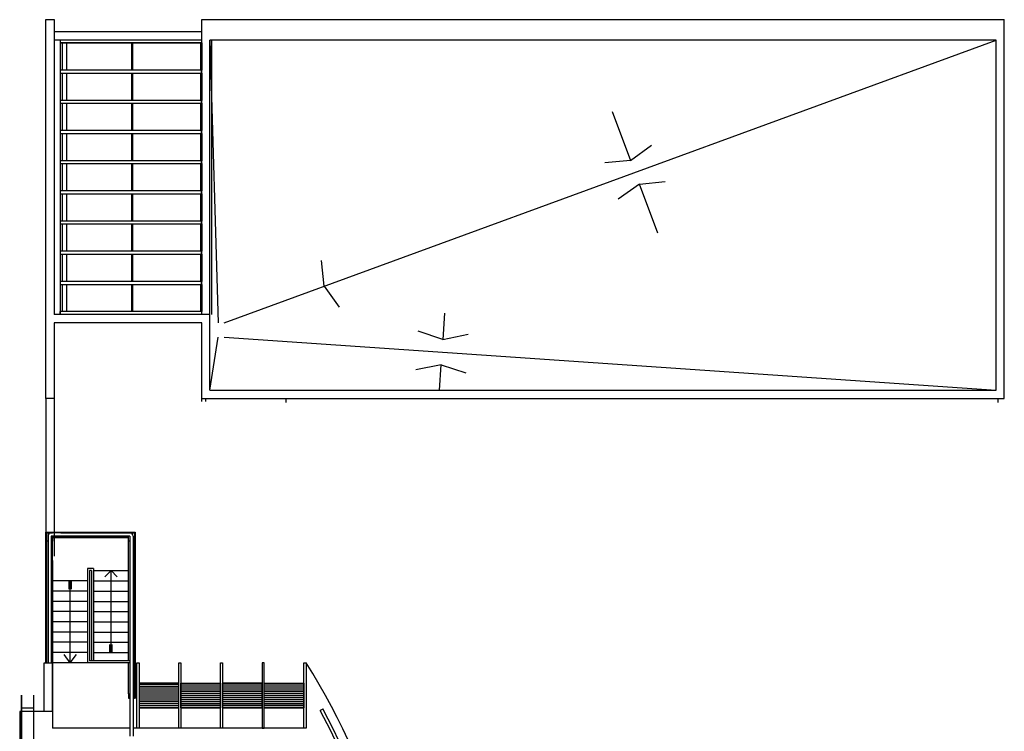
# Model space of a CAD drawing. Units: feet. Extents: x 205 to 2599, y -854 to 517.
# Drawn here: x 2238 to 2262, y -705 to -688 of the extents above; entities that cross this region are included whole.
import ezdxf

# ---------------------------------------------------------------- set-up
doc = ezdxf.new("R2010")
doc.units = ezdxf.units.FT
doc.header["$LTSCALE"] = 10
doc.header["$MEASUREMENT"] = 0
doc.linetypes.add('DASHED', pattern=[19.05, 12.7, -6.35])
doc.linetypes.add('HIDDEN', pattern=[9.525, 6.35, -3.175])
for name, color, linetype in [('01', 1, 'Continuous'), ('02', 2, 'Continuous'), ('03', 3, 'Continuous'), ('corte', 6, 'Continuous'), ('escalera', 2, 'Continuous'), ('PLANTATECHOS1', 1, 'Continuous'), ('techoexist.', 253, 'Continuous')]:
    doc.layers.add(name, color=color, linetype=linetype)
pattern_1 = [(180, (-146.77637, 15.3117), (-6e-17, -0.047625), [])]

msp = doc.modelspace()

# ---------------------------------------------------------------- hatches: boundary and pattern name
at = {"layer": 'techoexist.'}
h = msp.add_hatch(dxfattribs=at)
h.set_pattern_fill('ANSI31', color=256, scale=0.015, angle=495, style=0)
h.set_pattern_definition([(180, (2479.719045, -629.01276), (-2e-17, -0.047625), [])])
h.paths.add_polyline_path([(2240.812, -704.458), (2241.78, -704.458), (2241.78, -703.858), (2240.812, -703.858)])
h = msp.add_hatch(dxfattribs=at)
h.set_pattern_fill('ANSI31', color=256, scale=0.015, angle=495, style=0)
h.set_pattern_definition(pattern_1)
h.paths.add_polyline_path([(2242.799, -704.458), (2241.83, -704.458), (2241.83, -703.858), (2242.799, -703.858)])
h = msp.add_hatch(dxfattribs=at)
h.set_pattern_fill('ANSI31', color=256, scale=0.015, angle=495, style=0)
h.set_pattern_definition(pattern_1)
h.paths.add_polyline_path([(2242.849, -704.458), (2243.818, -704.458), (2243.818, -703.858), (2242.849, -703.858)])
h = msp.add_hatch(dxfattribs=at)
h.set_pattern_fill('ANSI31', color=256, scale=0.015, angle=495, style=0)
h.set_pattern_definition(pattern_1)
h.paths.add_polyline_path([(2244.836, -704.458), (2243.868, -704.458), (2243.868, -703.858), (2244.836, -703.858)])

# ---------------------------------------------------------------- linework, layer by layer
for p, q in [((2238.74, -687.653), (2238.74, -694.853)), ((2238.89, -688.152), (2238.89, -694.853)), ((2238.94, -688.222), (2238.94, -688.889)), ((2239.04, -688.222), (2239.04, -688.889)), ((2240.626, -688.222), (2240.626, -688.889)), ((2240.656, -688.222), (2240.656, -688.889)), ((2242.31, -688.222), (2242.31, -688.889)), ((2242.34, -688.222), (2242.34, -688.889)), ((2242.54, -694.853), (2242.54, -688.152)), ((2242.59, -694.853), (2242.59, -688.152)), ((2261.725, -688.703), (2261.725, -688.703)), ((2238.94, -688.959), (2238.94, -689.626)), ((2239.04, -688.959), (2239.04, -689.626)), ((2240.626, -688.959), (2240.626, -689.626)), ((2240.656, -688.959), (2240.656, -689.626)), ((2242.31, -688.959), (2242.31, -689.626)), ((2242.34, -688.959), (2242.34, -689.626)), ((2238.94, -689.696), (2238.94, -690.363)), ((2239.04, -689.696), (2239.04, -690.363)), ((2240.626, -689.696), (2240.626, -690.363)), ((2240.656, -689.696), (2240.656, -690.363)), ((2242.31, -689.696), (2242.31, -690.363)), ((2242.34, -689.696), (2242.34, -690.363)), ((2238.94, -690.433), (2238.94, -691.099)), ((2239.04, -690.433), (2239.04, -691.099)), ((2240.626, -690.433), (2240.626, -691.099)), ((2240.656, -690.433), (2240.656, -691.099)), ((2242.31, -690.433), (2242.31, -691.099)), ((2242.34, -690.433), (2242.34, -691.099)), ((2238.94, -691.169), (2238.94, -691.836)), ((2239.04, -691.169), (2239.04, -691.836)), ((2240.626, -691.169), (2240.626, -691.836)), ((2240.656, -691.169), (2240.656, -691.836)), ((2242.31, -691.169), (2242.31, -691.836)), ((2242.34, -691.169), (2242.34, -691.836)), ((2238.94, -691.906), (2238.94, -692.573)), ((2239.04, -691.906), (2239.04, -692.573)), ((2240.626, -691.906), (2240.626, -692.573)), ((2240.656, -691.906), (2240.656, -692.573)), ((2242.31, -691.906), (2242.31, -692.573)), ((2242.34, -691.906), (2242.34, -692.573)), ((2238.94, -692.643), (2238.94, -693.31)), ((2239.04, -692.643), (2239.04, -693.31)), ((2240.626, -692.643), (2240.626, -693.31)), ((2240.656, -692.643), (2240.656, -693.31)), ((2242.31, -692.643), (2242.31, -693.31)), ((2242.34, -692.643), (2242.34, -693.31)), ((2238.94, -693.38), (2238.94, -694.047)), ((2239.04, -693.38), (2239.04, -694.047)), ((2240.626, -693.38), (2240.626, -694.047)), ((2240.656, -693.38), (2240.656, -694.047)), ((2242.31, -693.38), (2242.31, -694.047)), ((2242.34, -693.38), (2242.34, -694.047)), ((2238.94, -694.117), (2238.94, -694.783)), ((2239.04, -694.117), (2239.04, -694.783)), ((2240.626, -694.117), (2240.626, -694.784)), ((2240.656, -694.117), (2240.656, -694.784)), ((2242.31, -694.117), (2242.31, -694.784)), ((2242.34, -694.117), (2242.34, -694.784)), ((2242.339, -694.783), (2238.89, -694.783)), ((2238.89, -694.853), (2238.89, -694.783)), ((2242.54, -694.853), (2238.74, -694.853)), ((2242.339, -694.853), (2238.74, -694.853)), ((2242.339, -694.853), (2238.765, -694.853)), ((2242.435, -694.853), (2239.49, -694.853)), ((2242.54, -696.704), (2242.54, -694.853)), ((2242.54, -696.704), (2244.455, -696.704)), ((2244.455, -696.704), (2261.725, -696.704)), ((2238.54, -696.904), (2238.54, -700.759)), ((2238.74, -696.904), (2238.74, -700.759)), ((2237.94, -724.651), (2237.94, -704.148)), ((2237.94, -724.651), (2237.94, -704.148))]:
    msp.add_line(p, q)
at = {"ltscale": 0.05}
for p, q in [((2242.34, -688.152), (2238.74, -688.152)), ((2242.34, -688.152), (2238.74, -688.152)), ((2242.34, -688.222), (2238.89, -688.222)), ((2261.725, -688.152), (2242.54, -688.152)), ((2261.725, -696.704), (2261.725, -688.152))]:
    msp.add_line(p, q, dxfattribs=at)
at = {"color": 5}
for p, q in [((2238.7, -704.158), (2238.7, -700.589)), ((2238.7, -704.158), (2238.7, -700.589)), ((2238.7, -704.358), (2238.7, -701.036))]:
    msp.add_line(p, q, dxfattribs=at)
at = {"color": 3}
for p, q in [((2238.7, -704.558), (2238.7, -701.058)), ((2237.94, -722.762), (2237.94, -704.148))]:
    msp.add_line(p, q, dxfattribs=at)
for points in [[(2238.89, -688.222), (2242.34, -688.222), (2242.34, -688.152), (2238.89, -688.152)], [(2238.89, -688.959), (2242.339, -688.959), (2242.339, -688.889), (2238.89, -688.889)], [(2238.89, -689.696), (2242.339, -689.696), (2242.339, -689.626), (2238.89, -689.626)], [(2238.89, -690.433), (2242.339, -690.433), (2242.339, -690.363), (2238.89, -690.363)], [(2238.89, -691.169), (2242.339, -691.169), (2242.339, -691.099), (2238.89, -691.099)], [(2238.89, -691.906), (2242.339, -691.906), (2242.339, -691.836), (2238.89, -691.836)], [(2238.89, -692.643), (2242.339, -692.643), (2242.339, -692.573), (2238.89, -692.573)], [(2238.89, -693.38), (2242.339, -693.38), (2242.339, -693.31), (2238.89, -693.31)], [(2238.89, -694.117), (2242.339, -694.117), (2242.339, -694.047), (2238.89, -694.047)]]:
    msp.add_lwpolyline(points, close=True)
at = {"color": 5}
msp.add_lwpolyline([(2238.24, -704.658), (2238.24, -721.658), (2238.24, -721.658), (2238.24, -721.758), (2238.24, -721.758), (2238.24, -721.758), (2238.24, -721.758), (2238.24, -724.689), (2244.016, -725.172)], dxfattribs=at)
at = {"layer": '01'}
for p, q in [((2244.405, -697.004), (2244.405, -696.904)), ((2261.775, -697.004), (2261.775, -696.904))]:
    msp.add_line(p, q, dxfattribs=at)
at = {"layer": '02'}
for p, q in [((2242.54, -688.152), (2242.74, -695.053)), ((2242.89, -695.053), (2261.725, -688.152)), ((2242.54, -696.704), (2242.74, -695.403)), ((2242.89, -695.403), (2261.725, -696.704)), ((2242.34, -696.974), (2242.34, -696.904)), ((2242.44, -696.974), (2242.44, -696.904))]:
    msp.add_line(p, q, dxfattribs=at)
at = {"layer": '03', "ltscale": 0.05}
for p, q in [((2238.54, -687.653), (2238.74, -687.653)), ((2238.54, -696.904), (2238.54, -687.653)), ((2238.54, -696.904), (2238.54, -687.653)), ((2242.34, -687.653), (2261.925, -687.653)), ((2242.34, -694.853), (2242.34, -687.653)), ((2261.925, -696.903), (2261.925, -687.653)), ((2242.34, -687.952), (2238.74, -687.952)), ((2242.34, -687.952), (2238.74, -687.952)), ((2242.34, -695.053), (2238.74, -695.053)), ((2238.74, -695.053), (2238.74, -696.904)), ((2242.34, -696.904), (2242.34, -695.053)), ((2238.74, -696.904), (2238.54, -696.904)), ((2242.34, -696.904), (2244.455, -696.904)), ((2244.455, -696.904), (2261.925, -696.904))]:
    msp.add_line(p, q, dxfattribs=at)
at = {"layer": 'corte', "color": 3}
for p, q in [((2237.94, -724.651), (2237.94, -704.148)), ((2237.94, -724.651), (2237.94, -704.148)), ((2237.94, -704.148), (2237.94, -724.661)), ((2238.24, -704.148), (2238.24, -724.661))]:
    msp.add_line(p, q, dxfattribs=at)
at = {"layer": 'corte'}
msp.add_line((2237.94, -724.651), (2237.94, -704.458), dxfattribs=at)
for points in [[(2238.24, -724.663), (2237.94, -724.651), (2237.94, -704.458), (2238.24, -704.458), (2238.24, -704.458)], [(2238.24, -724.663), (2237.94, -724.651), (2237.94, -704.458), (2238.24, -704.458), (2238.24, -704.458)], [(2238.24, -704.658), (2238.24, -721.658), (2238.24, -721.658), (2238.24, -721.758), (2238.24, -721.758), (2238.24, -721.758), (2238.24, -721.758), (2238.24, -724.663)]]:
    msp.add_lwpolyline(points, dxfattribs=at)
at = {"layer": 'escalera', "linetype": 'DASHED', "ltscale": 0.075}
msp.add_line((2238.7, -700.857), (2238.7, -704.357), dxfattribs=at)
at = {"layer": 'PLANTATECHOS1'}
for p, q in [((2252.358, -689.894), (2252.805, -691.091)), ((2253.467, -692.867), (2253.02, -691.671)), ((2248.262, -694.824), (2248.223, -695.461)), ((2248.145, -696.704), (2248.184, -696.079))]:
    msp.add_line(p, q, dxfattribs=at)
at = {"layer": 'PLANTATECHOS1', "color": 3}
for p, q in [((2252.805, -691.091), (2253.319, -690.722)), ((2252.805, -691.091), (2252.176, -691.153)), ((2253.02, -691.671), (2252.506, -692.039)), ((2253.02, -691.671), (2253.649, -691.609)), ((2245.325, -694.161), (2245.263, -693.532)), ((2245.325, -694.161), (2245.693, -694.675)), ((2248.223, -695.461), (2247.623, -695.262)), ((2248.223, -695.461), (2248.842, -695.334)), ((2248.184, -696.079), (2247.564, -696.207)), ((2248.184, -696.079), (2248.784, -696.278))]:
    msp.add_line(p, q, dxfattribs=at)
at = {"layer": 'techoexist.'}
for p, q in [((2238.54, -703.359), (2238.54, -700.169)), ((2238.54, -700.169), (2240.717, -700.169)), ((2238.592, -700.264), (2238.592, -703.359)), ((2238.667, -700.264), (2238.667, -703.359)), ((2240.59, -700.264), (2238.667, -700.264)), ((2240.59, -700.189), (2238.7, -700.189)), ((2240.557, -700.299), (2238.7, -700.299)), ((2240.557, -700.309), (2238.7, -700.309)), ((2238.904, -700.189), (2240.557, -700.189)), ((2240.557, -703.309), (2240.557, -700.289)), ((2240.59, -700.264), (2240.59, -705.15)), ((2240.665, -700.264), (2240.665, -705.15)), ((2240.717, -700.169), (2240.717, -704.219)), ((2238.56, -703.359), (2238.56, -700.389)), ((2238.69, -703.359), (2238.69, -700.389)), ((2238.7, -704.119), (2238.7, -700.389)), ((2240.557, -703.309), (2240.557, -700.389)), ((2240.697, -700.389), (2240.697, -704.119)), ((2239.553, -701.059), (2239.553, -703.359)), ((2239.703, -701.059), (2239.553, -701.059)), ((2239.603, -701.109), (2239.603, -703.309)), ((2239.653, -701.109), (2239.603, -701.109)), ((2239.653, -701.109), (2239.653, -703.309)), ((2239.703, -701.059), (2239.703, -703.309)), ((2239.703, -701.059), (2239.703, -703.309)), ((2239.703, -701.109), (2240.557, -701.109)), ((2239.98, -701.259), (2240.13, -701.109)), ((2240.13, -703.109), (2240.13, -701.109)), ((2240.281, -701.259), (2240.13, -701.109)), ((2239.553, -701.359), (2238.7, -701.359)), ((2239.097, -701.359), (2239.097, -701.559)), ((2239.127, -701.359), (2239.127, -703.359)), ((2239.157, -701.359), (2239.157, -701.559)), ((2239.703, -701.359), (2240.557, -701.359)), ((2239.553, -701.609), (2238.7, -701.609)), ((2239.703, -701.609), (2240.557, -701.609)), ((2239.553, -701.859), (2238.7, -701.859)), ((2239.703, -701.859), (2240.557, -701.859)), ((2239.553, -702.109), (2238.7, -702.109)), ((2239.703, -702.109), (2240.557, -702.109)), ((2239.553, -702.359), (2238.7, -702.359)), ((2239.703, -702.359), (2240.557, -702.359)), ((2239.553, -702.609), (2238.7, -702.609)), ((2239.703, -702.609), (2240.557, -702.609)), ((2239.553, -702.859), (2238.7, -702.859)), ((2239.703, -702.859), (2240.557, -702.859)), ((2240.1, -703.109), (2240.1, -702.909)), ((2240.16, -703.109), (2240.16, -702.909)), ((2239.553, -703.109), (2238.7, -703.109)), ((2238.976, -703.159), (2239.127, -703.359)), ((2239.277, -703.159), (2239.127, -703.359)), ((2239.703, -703.109), (2240.557, -703.109)), ((2238.5, -703.359), (2238.7, -703.359)), ((2238.5, -704.548), (2238.5, -703.359)), ((2239.553, -703.359), (2238.7, -703.359)), ((2238.7, -703.359), (2238.7, -704.548)), ((2240.59, -703.359), (2239.553, -703.359)), ((2240.59, -703.309), (2239.603, -703.309)), ((2240.557, -704.119), (2240.557, -703.359)), ((2244.836, -704.958), (2244.836, -703.359)), ((2244.886, -703.359), (2244.886, -704.958)), ((2240.557, -704.119), (2240.557, -704.219)), ((2240.557, -704.119), (2240.59, -704.119)), ((2240.557, -704.169), (2240.557, -704.219)), ((2240.665, -704.119), (2240.697, -704.119)), ((2240.697, -704.119), (2240.697, -704.219)), ((2240.557, -704.219), (2240.59, -704.219)), ((2240.665, -704.219), (2240.697, -704.219)), ((2240.762, -704.219), (2240.665, -704.219)), ((2240.717, -704.219), (2240.697, -704.219)), ((2237.9, -704.548), (2237.9, -724.664)), ((2238.7, -704.548), (2237.9, -704.548)), ((2238.7, -704.548), (2238.7, -704.958)), ((2241.78, -704.458), (2240.812, -704.458)), ((2241.83, -704.458), (2242.799, -704.458)), ((2243.818, -704.458), (2242.849, -704.458)), ((2245.298, -704.488), (2245.232, -704.523)), ((2240.59, -704.958), (2238.7, -704.958)), ((2239.475, -704.958), (2238.7, -704.958)), ((2240.59, -704.958), (2239.55, -704.958)), ((2244.886, -704.958), (2240.665, -704.958)), ((2240.712, -704.958), (2240.665, -704.958))]:
    msp.add_line(p, q, dxfattribs=at)
at = {"layer": 'techoexist.', "linetype": 'HIDDEN', "ltscale": 0.5}
for p, q in [((2244.836, -703.359), (2244.886, -703.359)), ((2244.886, -704.958), (2244.836, -704.958))]:
    msp.add_line(p, q, dxfattribs=at)
at = {"layer": 'techoexist.', "color": 1}
msp.add_line((2243.868, -704.458), (2244.836, -704.458), dxfattribs=at)
at = {"layer": 'techoexist.'}
for points in [[(2238.592, -700.389), (2238.56, -700.389), (2238.56, -700.189), (2238.7, -700.189)], [(2238.7, -700.289), (2238.7, -700.389), (2238.667, -700.389)], [(2238.7, -700.264), (2238.7, -700.289)], [(2240.557, -700.189), (2240.557, -700.189), (2240.697, -700.189), (2240.697, -700.289)], [(2240.59, -700.389), (2240.557, -700.389), (2240.557, -700.264)], [(2240.697, -700.289), (2240.697, -700.389), (2240.665, -700.389)]]:
    msp.add_lwpolyline(points, dxfattribs=at)
for points in [[(2240.812, -704.958), (2240.762, -704.958), (2240.762, -703.359), (2240.812, -703.359)], [(2241.83, -704.958), (2241.78, -704.958), (2241.78, -703.359), (2241.83, -703.359)], [(2242.849, -704.958), (2242.799, -704.958), (2242.799, -703.359), (2242.849, -703.359)], [(2243.818, -704.958), (2243.868, -704.958), (2243.868, -703.359), (2243.818, -703.359)], [(2240.812, -704.458), (2241.78, -704.458), (2241.78, -703.858), (2240.812, -703.858)], [(2242.799, -704.458), (2241.83, -704.458), (2241.83, -703.858), (2242.799, -703.858)], [(2242.849, -704.458), (2243.818, -704.458), (2243.818, -703.858), (2242.849, -703.858)], [(2244.836, -704.458), (2243.868, -704.458), (2243.868, -703.858), (2244.836, -703.858)]]:
    msp.add_lwpolyline(points, close=True, dxfattribs=at)
for centre, radius, start, end in [((2238.667, -700.264), 0.075, 90, 180), ((2240.59, -700.264), 0.075, 0, 90), ((2230.45, -712.453), 17.062, 327.3132, 32.2093), ((2230.45, -712.453), 16.775, 327.886, 28.2129), ((2230.45, -712.453), 16.85, 327.886, 28.2118)]:
    msp.add_arc(centre, radius, start, end, dxfattribs=at)

doc.saveas('drawing.dxf')
